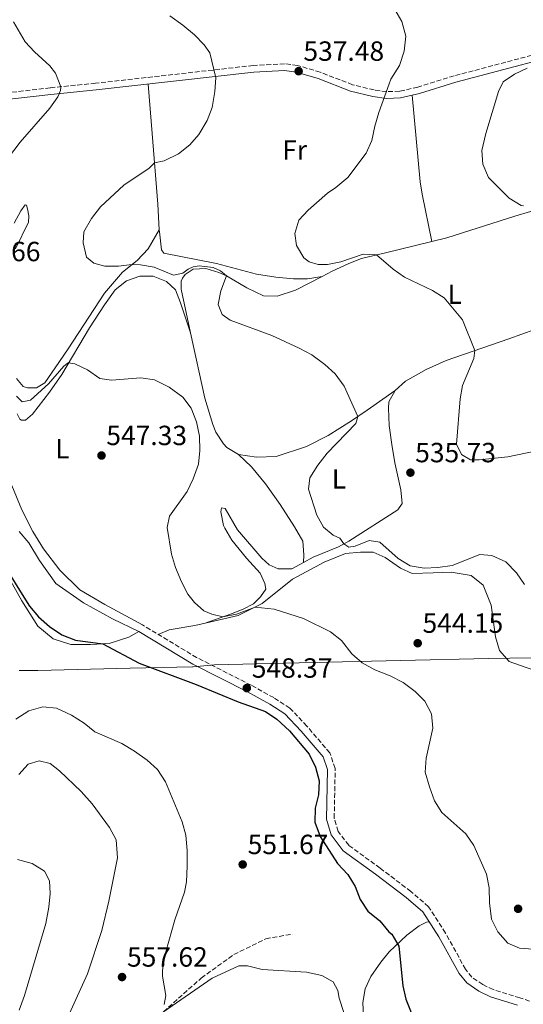
# Model space of a CAD drawing. Units: metres. Extents: x 591324 to 594813, y 4657315 to 4659672.
# Drawn here: x 592578 to 592760, y 4659008 to 4659363 of the extents above; entities that cross this region are included whole.
import ezdxf
from ezdxf.enums import TextEntityAlignment as Align

# ---------------------------------------------------------------- set-up
doc = ezdxf.new("R2010")
doc.units = ezdxf.units.M
doc.header["$MEASUREMENT"] = 0
doc.linetypes.add('DGN Style 3', pattern=[2.435890702152634, 1.739921930109024, -0.6959687720436097])
for name, color, linetype, lineweight in [('Camino', 7, 'DGN Style 3', 0), ('Cota de punto acotado terreno', 7, 'Continuous', 0), ('Curva de nivel directora', 30, 'Continuous', 30), ('Curva de nivel intermedia', 30, 'Continuous', 0), ('Etiqueta de uso rústico', 92, 'Continuous', 0), ('Límite de municipio', 7, 'Continuous', 0), ('Línea de cambio de uso (parcela vista)', 92, 'Continuous', 0), ('Margen derecho', 7, 'Continuous', 0), ('Punto acotado terreno (símbolo)', 7, 'Continuous', 0), ('Vaguada', 142, 'DGN Style 3', 13)]:
    doc.layers.add(name, color=color, linetype=linetype, lineweight=lineweight)
doc.styles.add('Style-Arial', font='arial.ttf')

# ---------------------------------------------------------------- blocks, each defined once
blk = doc.blocks.new('5PATER')
at = {"layer": 'Punto acotado terreno (símbolo)', "linetype": 'Continuous', "lineweight": 0}
h = blk.add_hatch(color=51, dxfattribs=at)
edge = h.paths.add_edge_path()
edge.add_ellipse((0, 0), major_axis=(-0.1095731443231308, -0.1110710700762829), ratio=0.9994222409660317, start_angle=0, end_angle=360)

msp = doc.modelspace()

# ---------------------------------------------------------------- linework, layer by layer
at = {"layer": 'Camino', "color": 7, "linetype": 'DGN Style 3', "lineweight": 0}
for points in [[(592973.8599999989, 4659409.149999999, 518.2599999999949), (592967.9499999991, 4659408.530000002, 518.4799999999959), (592960.2600000001, 4659407.040000001, 518.8699999999956), (592940.899999999, 4659402.030000002, 519.4799999999959), (592895.5100000014, 4659388.760000002, 521.7700000000041), (592877.1799999987, 4659382.770000001, 523.1399999999994), (592849.4600000001, 4659373.260000003, 524.5899999999965), (592812.8299999976, 4659362.910000001, 526.1999999999971), (592784.1700000004, 4659355.930000001, 528.2599999999949), (592734.899999998, 4659342.910000001, 532.3800000000047), (592721.8099999988, 4659338.850000002, 534.0599999999977), (592715.2699999987, 4659337.340000001, 534.6000000000058), (592710.5900000005, 4659337.210000001, 534.7500000000001), (592705.9899999984, 4659337.830000003, 535.5099999999948), (592698.2600000012, 4659339.719999999, 536.1999999999971), (592686.550000001, 4659344.219999999, 536.8899999999995), (592678.3199999989, 4659346.680000001, 537.8099999999977), (592673.6799999987, 4659347.280000002, 538.029999999999), (592662.3599999996, 4659346.660000003, 538.9499999999972), (592605.3899999994, 4659340.24, 543.9100000000036), (592589.0300000003, 4659338.590000001, 545.5200000000042), (592570.8700000015, 4659336.510000002, 546.6600000000036)], [(592766.7399999981, 4659007.210000002, 548.6000000000059), (592758.6800000004, 4659010.160000003, 547.9100000000036), (592749.0599999981, 4659013.100000001, 547.300000000003), (592745.2699999993, 4659014.910000003, 547.4600000000065), (592741.3399999999, 4659017.620000001, 547.300000000003), (592739.0399999976, 4659020.430000001, 547.229999999996), (592731.8099999991, 4659033.530000003, 547.9100000000036), (592725.6800000002, 4659043.030000002, 547.8399999999965), (592719.300000001, 4659048.530000002, 547.9900000000054), (592708.1799999987, 4659056.950000001, 548.300000000003), (592696.8299999984, 4659065.190000002, 549.2100000000065), (592693.0199999998, 4659070.210000002, 548.75), (592691.6099999994, 4659075.04, 548.75), (592691.9699999992, 4659092.950000001, 549.5899999999965), (592689.9899999988, 4659098.530000002, 549.6699999999984), (592681.760000001, 4659108.230000001, 549.4400000000024), (592675.5899999997, 4659114.719999999, 548.9799999999962), (592669.7899999995, 4659118.480000001, 548.9799999999962), (592661.6000000021, 4659122.960000004, 548.3699999999955), (592641.9200000013, 4659132.970000001, 547.8399999999965), (592622.3999999991, 4659144.710000001, 547.529999999999)]]:
    msp.add_polyline3d(points, dxfattribs=at)
at = {"layer": 'Curva de nivel directora', "color": 30, "linetype": 'Continuous', "lineweight": 30, "flags": 128}
for points, elevation in [([(592570.619999999, 4659168.960000004), (592579.4399999989, 4659154.800000001), (592581.5999999981, 4659151.53), (592584.819999999, 4659147.710000001), (592588.8099999988, 4659144.160000001), (592593.239999999, 4659141.190000001), (592598.1899999998, 4659139.190000001), (592608.0299999992, 4659137.92), (592621.1399999985, 4659130.880000002), (592641.7999999983, 4659123.270000001), (592656.9299999982, 4659117.000000001), (592666.8099999999, 4659113.539999999), (592670.9200000004, 4659110.689999999), (592675.5099999993, 4659106.460000004), (592682.55, 4659098.070000002), (592684.8500000001, 4659093.4), (592686.2200000002, 4659088.460000004), (592685.980000001, 4659083.460000004), (592684.7199999982, 4659078.540000001), (592684.649999999, 4659073.529999999), (592686.5800000001, 4659068.410000001), (592692.8299999996, 4659058.640000001), (592696.5499999991, 4659054.66), (592699.209999999, 4659050.340000002), (592700.9999999994, 4659045.59), (592703.7899999988, 4659041.440000001), (592708.0600000002, 4659037.970000002), (592711.3399999992, 4659033.92), (592712.4299999999, 4659033.090000001)], 550.0000000000001), ([(592712.4299999999, 4659033.090000001), (592714.9600000002, 4659028.77), (592716.3999999998, 4659014.480000001), (592717.4300000002, 4659009.59), (592719.4599999996, 4659004.790000001)], 550.0000000000002)]:
    msp.add_lwpolyline(points, dxfattribs=dict(at, elevation=elevation))
at = {"layer": 'Curva de nivel intermedia', "color": 30, "linetype": 'Continuous', "lineweight": 0, "flags": 128}
for points, elevation in [([(592713.4600000004, 4659366.859999998), (592716.0300000008, 4659362.59), (592717.4200000011, 4659357.27), (592716.8600000001, 4659351.850000001), (592715.2500000009, 4659346.699999999), (592712.0700000002, 4659341.749999999), (592711.4199999997, 4659340.05), (592707.7400000006, 4659329.720000002), (592706.2899999999, 4659324.769999998), (592705.2300000004, 4659319.619999998), (592703.1699999997, 4659315.060000001), (592696.4800000021, 4659306.27), (592692.2500000007, 4659302.650000001), (592689.2199999999, 4659300.519999999), (592682.1600000011, 4659294.449999998), (592678.7700000004, 4659290.789999999), (592677.4000000004, 4659285.970000001), (592678.0199999993, 4659281.699999998), (592680.6800000014, 4659277.220000002), (592682.5800000014, 4659275.829999999), (592685.8600000005, 4659274.82), (592689.1399999994, 4659274.869999997), (592694.0600000012, 4659275.8), (592702.0800000011, 4659278.509999999), (592706.850000001, 4659278.279999998), (592712.9500000008, 4659273.180000001), (592717.0000000009, 4659270.259999999), (592727.1100000007, 4659265.5), (592731.2900000004, 4659262.749999999), (592737.9199999999, 4659254.880000001), (592742.3600000013, 4659243.749999999), (592742.0199999993, 4659240.859999999), (592737.9400000002, 4659231.199999999), (592737.0500000005, 4659226.279999999), (592735.7600000009, 4659209.989999999), (592737.5600000002, 4659206.259999999), (592740.7899999999, 4659204.279999998), (592743.9999999997, 4659204.29), (592754.2700000004, 4659205.4), (592764.2400000015, 4659207.390000001)], 535), ([(592575.7199999996, 4659362.46), (592579.9599999997, 4659355.189999999), (592583.4000000019, 4659351.57), (592588.9100000017, 4659346.59), (592590.9600000012, 4659343.91), (592592.8400000011, 4659338.970000001), (592592.7100000015, 4659337.640000001), (592591.7500000005, 4659335.380000001), (592588.8700000015, 4659331.289999999), (592578.1900000017, 4659318.930000001), (592571.7000000008, 4659310.38)], 545), ([(592632.2300000016, 4659364.529999999), (592636.9500000002, 4659361.26), (592641.100000001, 4659357.71), (592644.6700000005, 4659354.08), (592646.670000001, 4659351.17), (592648.8500000002, 4659342.189999999), (592648.4900000005, 4659337.210000001), (592647.5400000004, 4659331.489999999), (592645.6900000019, 4659326.849999999), (592642.7599999994, 4659321.720000001), (592639.4600000002, 4659317.96), (592635.380000001, 4659314.779999999), (592630.2400000001, 4659312.289999999), (592626.6799999995, 4659311.560000001), (592624.7100000003, 4659309.550000001), (592615.66, 4659303.489999999), (592607.22, 4659295.659999999), (592603.940000001, 4659291.390000001), (592601.1600000004, 4659286.609999999), (592600.9700000006, 4659282.659999999), (592602.1700000007, 4659277.489999999), (592604.7300000022, 4659275.349999999), (592608.750000001, 4659274.180000001), (592613.7500000012, 4659274.220000001), (592618.5600000013, 4659274.779999998), (592621.6100000001, 4659274.67), (592626.5300000019, 4659273.810000001), (592633.5400000014, 4659270.970000001), (592636.8699999996, 4659271.680000001), (592638.8000000009, 4659273.149999999), (592640.6900000018, 4659273.96), (592642.8800000001, 4659274.289999999), (592647.8400000001, 4659273.739999999), (592650.5300000011, 4659272.500000001), (592652.7199999995, 4659270.719999999), (592650.7100000001, 4659265.259999999), (592649.7100000008, 4659260.34), (592651.1400000014, 4659256.81), (592654.0600000004, 4659254.749999999), (592669.0200000005, 4659249.21), (592678.9900000016, 4659244.670000001), (592683.5100000012, 4659242.25), (592688.2499999999, 4659238.73), (592691.9400000002, 4659235.37), (592695.2500000005, 4659230.92), (592700.1900000002, 4659219.989999999), (592699.4600000015, 4659217.449999998), (592689.0800000012, 4659206.750000001), (592685.6799999994, 4659202.400000001), (592682.7800000003, 4659197.779999998), (592682.2800000019, 4659193.710000001), (592685.3200000017, 4659184.339999998), (592687.7200000001, 4659179.96), (592691.2800000008, 4659177.13), (592693.6900000002, 4659176.089999998), (592695.1299999997, 4659173.970000001), (592696.8799999999, 4659172.74), (592699.2300000013, 4659173.189999999), (592704.2100000012, 4659175.179999999), (592708.04, 4659174.56), (592714.6699999997, 4659168.75), (592719.0999999997, 4659166.01), (592724.0500000007, 4659165.259999999), (592729.0900000011, 4659165.509999999), (592734.2600000009, 4659166.210000001), (592744.240000001, 4659170.13), (592748.5000000013, 4659169.74), (592753.64, 4659167.499999999), (592757.4800000001, 4659163.48), (592760.320000001, 4659159.369999999)], 540.0000000000001), ([(592761.3200000002, 4659345.67), (592756.7300000013, 4659343.519999999), (592752.5899999995, 4659340.720000001), (592750.9700000011, 4659337.279999998), (592746.320000002, 4659322.07), (592744.9500000018, 4659316.02), (592745.3400000008, 4659311.04), (592747.300000001, 4659306.259999999), (592754.8, 4659298.810000001), (592759.0900000016, 4659296.17), (592760.0199999993, 4659295.95)], 530.0000000000001), ([(592588.3799999997, 4659231.779999998), (592593.8899999994, 4659238.079999999), (592595.5500000002, 4659239.359999999), (592597.9300000007, 4659238.949999998), (592602.4400000012, 4659236.789999999), (592606.9900000021, 4659233.67), (592611.2099999998, 4659233.119999999), (592621.7000000017, 4659233.890000001), (592626.6399999993, 4659233.239999999), (592631.9600000012, 4659230.58), (592636.9200000011, 4659226.909999999), (592639.9400000009, 4659222.92), (592641.8899999999, 4659218.019999998), (592642.9400000004, 4659212.810000001), (592643.0499999999, 4659207.73), (592642.5400000003, 4659202.759999999), (592640.6900000018, 4659197.49), (592638.4500000001, 4659192.890000001), (592632.1199999999, 4659184.019999999), (592631.2200000014, 4659179.92), (592632.7999999995, 4659170.259999999), (592634.2900000003, 4659165.429999999), (592636.4400000006, 4659160.240000002), (592638.7300000016, 4659155.8), (592641.1100000021, 4659152.810000001), (592644.5200000008, 4659149.850000001), (592647.4000000019, 4659148.649999999), (592651.4299999997, 4659147.65), (592656.2900000013, 4659148.67), (592663.0599999994, 4659151.199999999), (592669.9700000006, 4659150.399999999), (592680.5000000005, 4659147.09), (592690.2700000004, 4659142.199999998), (592694.1999999998, 4659139.099999999), (592698.0199999998, 4659134.349999999), (592701.7400000015, 4659131), (592706.3400000014, 4659128.499999999), (592711.8700000012, 4659126.319999999), (592716.5000000002, 4659123.939999999), (592720.85, 4659120.73), (592724.3700000005, 4659117.180000001), (592726.7999999999, 4659112.58), (592727.1799999999, 4659107.42), (592724.8200000018, 4659096.65), (592724.4800000021, 4659091.640000001), (592725.9999999999, 4659086.27), (592727.8900000007, 4659081.289999997), (592730.5199999993, 4659077.039999999), (592739.1600000005, 4659069.339999998), (592742.0500000007, 4659065.09), (592746.5800000012, 4659054.77), (592747.52, 4659049.859999998), (592747.7300000002, 4659044.359999998), (592748.4200000009, 4659038.56), (592750.6900000018, 4659034.009999999), (592754.3300000007, 4659029.829999999), (592758.5400000018, 4659027.999999999), (592763.5300000008, 4659027.689999998)], 545), ([(592576.900000002, 4659227.249999999), (592578.8399999999, 4659225.279999998), (592581.9300000012, 4659225.800000001), (592588.3799999997, 4659231.779999998)], 545), ([(592630.2000000001, 4659007.779999999), (592630.7400000008, 4659011.020000001), (592629.5400000005, 4659017.92), (592629.6700000003, 4659022.92), (592634.0700000012, 4659038.249999999), (592637.5600000003, 4659048.31), (592638.26, 4659052.009999999), (592638.5500000005, 4659057.600000001), (592638.5100000004, 4659063.300000001), (592637.9699999995, 4659068.849999999), (592636.6999999998, 4659073.689999998), (592630.6100000012, 4659088.149999999), (592627.7500000001, 4659092.600000001), (592624.0300000008, 4659095.939999999), (592619.5300000014, 4659099.220000001), (592614.9000000001, 4659101.920000001), (592605.1500000004, 4659106.199999998), (592601.240000001, 4659109.319999999), (592596.7300000003, 4659112.210000001), (592591.2400000007, 4659114.679999999), (592586.3500000001, 4659115.2), (592581.3000000009, 4659113.680000001), (592576.6200000005, 4659110.67)], 555.0000000000001), ([(592577.7100000011, 4659090.77), (592581.0300000004, 4659094.490000002), (592585.0700000017, 4659095.630000001), (592589.01, 4659094.699999998), (592592.3899999995, 4659092.09), (592600.2000000017, 4659084.649999999), (592604.1700000013, 4659080.140000001), (592610.5000000013, 4659071.560000001), (592612.8100000002, 4659067.119999999), (592613.3400000001, 4659060.619999999), (592610.2199999996, 4659045.06), (592607.6400000004, 4659034.430000001), (592602.5199999994, 4659018.759999999), (592595.9000000011, 4659004.199999998), (592588.4500000011, 4658990.499999999), (592584.1799999997, 4658984.09), (592574.2900000013, 4658971.31)], 560), ([(592577.2500000007, 4659060.009999999), (592582.5200000012, 4659058.63), (592586.9700000016, 4659055.829999999), (592588.7700000008, 4659052.34), (592589.000000001, 4659047.809999999), (592588.5499999997, 4659042.829999999), (592587.5000000012, 4659036.990000002), (592579.6800000003, 4659010.980000001), (592577.8699999999, 4659005.680000001)], 565.0000000000001), ([(592695.0500000014, 4659004.86), (592693.3700000006, 4659009.949999999), (592692.9700000006, 4659012.769999998), (592691.2000000002, 4659015.88), (592687.1900000003, 4659018.220000001), (592681.570000001, 4659019.409999999), (592665.6200000008, 4659020.369999997), (592660.280000001, 4659021.710000001), (592657.1100000015, 4659021.66), (592647.5500000016, 4659017.27), (592629.9400000006, 4659005.09)], 555.0000000000001)]:
    msp.add_lwpolyline(points, dxfattribs=dict(at, elevation=elevation))
at = {"layer": 'Límite de municipio', "color": 7, "linetype": 'Continuous', "lineweight": 0}
msp.add_polyline3d([(592577.8599999994, 4659128.27, 553.1), (592584.6000000016, 4659128.309999999, 553), (592617.8999999985, 4659129.120000001, 550.5400000000001), (592640.4499999993, 4659129.609999999, 548.7), (592640.6400000006, 4659129.620000001, 548.6900000000002), (592648.3900000006, 4659130.289999999, 547.9400000000002), (592683.9800000004, 4659131.109999999, 546.63), (592747.3900000006, 4659132.580000003, 542.2900000000001), (592785.9800000006, 4659133.16, 538.87), (592813.0899999999, 4659133.559999999, 537.24), (592866.4699999989, 4659134.34, 533.4), (592888.6499999985, 4659134.460000001, 532.87), (592891.25, 4659134.469999999, 533.5600000000002), (592914.8900000006, 4659134.980000001, 533.96), (592937.379999999, 4659135.600000001, 533.74), (592937.9400000013, 4659135.609999999, 533.72), (592938.0700000003, 4659135.609999999, 533.72), (592966.6099999994, 4659136.13, 528.98), (592995.5799999982, 4659136.41, 526.01)], dxfattribs=at)
at = {"layer": 'Línea de cambio de uso (parcela vista)', "color": 92, "linetype": 'Continuous', "lineweight": 0, "extrusion": (-0.1170226546614471, -0.01815868659798503, 0.9929632220767415), "elevation": -153431.2725358467, "flags": 128}
msp.add_lwpolyline([(-4513288.441059429, 1291033.014201578), (-4513288.441059428, 1291033.008290571)], dxfattribs=at)
at = {"layer": 'Línea de cambio de uso (parcela vista)', "color": 92, "linetype": 'Continuous', "lineweight": 0}
for points in [[(592628.4105000002, 4659287.380000001, 538.4763999999996), (592627.8499999996, 4659296.560000001, 538.5500000000029), (592625.8600000005, 4659322.130000001, 540.9600000000064), (592624.4100000003, 4659339.939999999, 542.279999999999)], [(592719.79, 4659335.9, 534.2700000000041), (592722.6299999999, 4659304.680000001, 532.179999999993), (592723.3399999999, 4659300.17, 532.2100000000064), (592726.8700000001, 4659283.119999999, 533.3999999999943)], [(592687.2341999998, 4659270.4891, 536.5660000000062), (592690.9299999997, 4659272.380000001, 536.2299999999959), (592696.8600000005, 4659275.24, 535.9400000000023), (592701.5099999999, 4659277.039999999, 535.7100000000064), (592710.1500000004, 4659279.039999999, 534.6100000000006), (592732.2599999999, 4659284.430000001, 533.0099999999948), (592756.8399999999, 4659292.27, 531.0200000000041), (592773.8200000003, 4659297.279999999, 529.7200000000012), (592783.6500000004, 4659299.220000001, 529.8000000000029), (592794.6900000004, 4659300.369999999, 529.2599999999948), (592809.6399999997, 4659300.880000001, 528.070000000007), (592823.4000000004, 4659300.180000001, 527.570000000007)], [(592713.6200000001, 4659229.310000001, 537.5099999999948), (592717.3499999996, 4659232.66, 536.9400000000023), (592724.7999999998, 4659236.970000001, 535.9900000000052), (592732.0899999999, 4659240.210000001, 535.3000000000029), (592754.7300000006, 4659248.02, 533.8500000000058), (592778.2100000001, 4659256.390000001, 531.9900000000052), (592804.7400000002, 4659265.600000001, 530.4900000000052), (592816.3499999996, 4659269.41, 529.7200000000012), (592820.3600000005, 4659272.189999999, 528.8099999999977), (592822.1799999997, 4659276.890000001, 528.779999999999), (592822.4900000002, 4659279.09, 528.7299999999959), (592823, 4659284.060000001, 528.4499999999971), (592823.4900000002, 4659295.180000001, 527.8399999999965), (592823.4000000004, 4659300.180000001, 527.570000000007)], [(592576.4600000001, 4659280.449999999, 541.4600000000064), (592581.2000000002, 4659290.07, 541.6900000000023), (592581.2599999999, 4659292.449999999, 541.8399999999965), (592580.8499999996, 4659294.92, 542.4499999999971), (592580.4299999997, 4659296.25, 543.1399999999994), (592579.9600000001, 4659296.369999999, 543.75), (592578.3799999999, 4659294.24, 543.820000000007), (592575.9600000001, 4659289.74, 543.5599999999977)], [(592628.4105000002, 4659287.380000001, 538.4799999999959), (592624.4000000004, 4659280.529999999, 539.0899999999965), (592620.4500000002, 4659276.300000001, 539.6199999999953), (592615.1299999999, 4659272.01, 541), (592608.5899999999, 4659264.449999999, 541.4499999999971), (592595.4699999997, 4659244.41, 543.5200000000041), (592590.8099999996, 4659237.539999999, 543.9799999999959), (592587.0499999998, 4659232.100000001, 543.8999999999943), (592584.0199999996, 4659230.25, 543.6699999999983), (592580.8499999996, 4659230.279999999, 543.5200000000041), (592579.2199999997, 4659230.77, 543.5200000000041), (592576.8600000005, 4659233.680000001, 543.5200000000041)], [(592687.2341999998, 4659270.4891, 536.5693000000028), (592681.9500000002, 4659269.640000001, 535.9499999999971), (592676.9600000001, 4659269.67, 535.7400000000052), (592670.5, 4659270.289999999, 536.1999999999971), (592663.5099999999, 4659271.369999999, 536.7899999999936), (592649.04, 4659275.17, 537.4799999999959), (592630.1100000005, 4659278.939999999, 538.4700000000012), (592629.2199999997, 4659280.16, 538.4700000000012), (592628.4600000001, 4659286.58, 538.4700000000012), (592628.4105000002, 4659287.380000001, 538.4763999999996)], [(592639.7296000002, 4659250.219900001, 541.5957000000053), (592636.3300000001, 4659265.980000001, 540.2599999999948), (592636.3499999996, 4659268.83, 540.2599999999948), (592636.8300000001, 4659269.92, 540.2599999999948), (592637.7800000003, 4659271.16, 540.2599999999948), (592639.1600000003, 4659272.130000001, 540.2599999999948), (592640.6900000004, 4659273.09, 540.2599999999948), (592645.1900000004, 4659273.439999999, 540.2599999999948), (592649.9600000001, 4659271.99, 540.0500000000029), (592652.7199999997, 4659270.720000001, 539.8800000000047), (592659.9900000002, 4659266.390000001, 539.570000000007), (592666.0199999996, 4659263.52, 539.1900000000023), (592671, 4659263.449999999, 538.6699999999983), (592677.6200000001, 4659265.57, 537.4400000000023), (592687.2341999998, 4659270.4891, 536.5660000000062)], [(592577.1500000004, 4659220.91, 546.4499999999971), (592578.0899999999, 4659219.01, 546.570000000007), (592578.5999999996, 4659218.65, 546.570000000007), (592580.0800000001, 4659218.680000001, 546.570000000007), (592582.6100000005, 4659220.800000001, 546.5), (592588.7999999998, 4659228.699999999, 546.1699999999983), (592593.2199999997, 4659235.140000001, 545.7299999999959), (592603.2599999999, 4659251.980000001, 543.5200000000041), (592608.6600000003, 4659260.310000001, 542.5099999999948), (592612.5300000003, 4659265.699999999, 542.1399999999994), (592616.5899999999, 4659268.980000001, 542.2200000000012), (592621.3399999999, 4659270.66, 542.3699999999953), (592626.1799999997, 4659270.66, 542.4499999999971), (592631.0499999998, 4659268.74, 542.3699999999953), (592634.3099999996, 4659265.66, 542.1399999999994), (592636.0499999998, 4659260.970000001, 542.1699999999983), (592639.7296000002, 4659250.219900001, 541.5899999999965)], [(592657.0599999996, 4659206.199999999, 543.7700000000041), (592652.8399999999, 4659208.82, 543.9400000000023), (592651.6600000003, 4659210.119999999, 544), (592648.8700000001, 4659214.33, 544.429999999993), (592647.7400000002, 4659217.039999999, 544.5399999999936), (592644.8300000001, 4659226.57, 543.6000000000058), (592639.7296000002, 4659250.219900001, 541.5957000000053)], [(592713.6200000001, 4659229.310000001, 537.5099999999948), (592703.5300000003, 4659222.25, 539.7200000000012), (592697.8799999999, 4659218.42, 540.3399999999965), (592689.4299999997, 4659213.109999999, 540.6499999999943), (592681.5899999999, 4659209.189999999, 541.3600000000006), (592670.6600000003, 4659205.49, 542.779999999999), (592663.5499999998, 4659205.32, 543.0099999999948), (592657.0599999996, 4659206.199999999, 543.7700000000041)], [(592680.4998000005, 4659167.260299999, 541.4955000000045), (592683.9500000002, 4659169.17, 541.25), (592693.1500000004, 4659172.949999999, 540.2200000000012), (592696.9400000004, 4659174.91, 539.8000000000029), (592714.6399999997, 4659186.289999999, 537.820000000007), (592716.1799999997, 4659188.5, 537.5899999999965), (592715.6799999997, 4659193.439999999, 537.279999999999), (592713.5599999996, 4659203.199999999, 537.6199999999953), (592712.4299999997, 4659209.810000001, 537.6900000000023), (592711.5099999999, 4659216.699999999, 537.7400000000052), (592711.1799999997, 4659222.960000001, 538.0500000000029), (592711.3099999996, 4659225.230000001, 538.0500000000029), (592713.6200000001, 4659229.310000001, 537.5099999999948)], [(592657.0599999996, 4659206.199999999, 543.7700000000041), (592661.79, 4659201.779999999, 543.3899999999994), (592666.7800000003, 4659195.67, 541.8600000000006), (592672.1100000005, 4659188.230000001, 541.0200000000041), (592677.3200000003, 4659180.09, 540.7200000000012), (592680.3200000003, 4659174.980000001, 540.7899999999936), (592680.6699999999, 4659169.980000001, 540.8699999999953), (592680.4998000005, 4659167.260299999, 541.5)], [(592575.2000000002, 4659195.029999999, 548.1300000000047), (592578.79, 4659186.24, 548.4400000000023), (592582.75, 4659178.42, 547.679999999993), (592586.5700000003, 4659172.210000001, 547.2200000000012), (592592.5199999996, 4659164.49, 547.070000000007), (592599.7699999996, 4659157.350000001, 547.1399999999994), (592608.7100000001, 4659152.109999999, 547.2899999999936), (592622.4000000004, 4659144.710000001, 547.529999999999)], [(592644.9800000004, 4659145.390000001, 546.1399999999994), (592654.1200000001, 4659148.59, 544.6900000000023), (592658.7100000001, 4659150.449999999, 544.1900000000023), (592662.4100000003, 4659152.390000001, 544.0800000000017), (592665.0099999999, 4659154.83, 544.0800000000017), (592666.9100000003, 4659157.67, 544.0800000000017), (592666.5, 4659159.699999999, 544.0800000000017), (592664.8899999997, 4659163.390000001, 544.0800000000017), (592659.9699999997, 4659168.869999999, 544), (592654.6399999997, 4659175.369999999, 543.4700000000012), (592652.0700000003, 4659179.619999999, 543.2100000000064), (592651.6299999999, 4659180.600000001, 543.1600000000036), (592650.6900000004, 4659185.51, 543.1999999999971), (592650.8700000001, 4659187.02, 542.929999999993), (592652.2000000002, 4659186.810000001, 542.6999999999971), (592656.6299999999, 4659179.109999999, 541.5599999999977), (592665.4100000003, 4659168.859999999, 541.6399999999994), (592668.1200000001, 4659166.41, 541.7899999999936), (592671.3600000005, 4659164.980000001, 541.7899999999936), (592676.3600000005, 4659164.970000001, 541.7899999999936), (592680.4998000005, 4659167.260299999, 541.4955000000045)], [(592571.4100000003, 4659166.529999999, 550.9100000000036), (592578.7999999998, 4659153.369999999, 551.4499999999971), (592584.5899999999, 4659144.24, 551.3000000000029), (592590.0999999996, 4659139.66, 551.070000000007), (592596.5300000003, 4659137.689999999, 551.1399999999994), (592603.5700000003, 4659137.619999999, 550.4600000000064), (592610.2999999998, 4659138.07, 549.3099999999977), (592617.4000000004, 4659140.279999999, 548.779999999999), (592620.9800000004, 4659142.34, 547.529999999999), (592611.4800000004, 4659146.960000001, 548.75), (592601.0099999999, 4659152.76, 548.3000000000029), (592591.0300000003, 4659159.66, 548.3699999999953), (592585.1600000003, 4659168.039999999, 548.070000000007), (592581.3399999999, 4659174.369999999, 548.1399999999994), (592577.7800000003, 4659178.430000001, 548.6000000000058)], [(592763.5, 4659128.539999999, 540.5200000000041), (592760.6100000005, 4659129.51, 540.3600000000006), (592754.8399999999, 4659131.550000001, 541.279999999999), (592751.3600000005, 4659135.460000001, 541.820000000007), (592749.8399999999, 4659140.480000001, 541.7400000000052), (592748.2999999998, 4659151.91, 541.5899999999965), (592745.4299999997, 4659159.050000001, 541.5099999999948), (592741.1200000001, 4659162.609999999, 541.5099999999948), (592733.8600000005, 4659163.730000001, 541.5099999999948), (592727.4100000003, 4659163.550000001, 541.7400000000052), (592719.7400000002, 4659163.350000001, 541.5099999999948), (592715.5300000003, 4659165.180000001, 542.1199999999953), (592709.9800000004, 4659169.029999999, 542.3500000000058), (592705.6200000001, 4659170.939999999, 542.3500000000058), (592701.0800000001, 4659171.02, 542.2700000000041), (592695.6799999997, 4659170.52, 542.429999999993), (592687.9900000002, 4659167.350000001, 543.0399999999936), (592676.5499999998, 4659161.230000001, 543.1900000000023), (592665.5700000003, 4659152.449999999, 544.4900000000052), (592656.9600000001, 4659148.15, 545.5599999999977), (592644.9800000004, 4659145.390000001, 546.1410000000033)], [(592644.9800000004, 4659145.390000001, 546.1410000000033), (592641.29, 4659144.539999999, 546.320000000007), (592632.0099999999, 4659142.980000001, 546.0899999999965), (592628.0099999999, 4659141.33, 547.6199999999953)], [(592702.2599999999, 4659000.77, 553.2700000000041), (592701.9100000003, 4659008.449999999, 553.1300000000047), (592702.7999999998, 4659013.32, 552.6100000000006), (592704.8300000001, 4659017.800000001, 551.6999999999971), (592708.3899999997, 4659022.99, 550.7400000000052), (592711.4900000002, 4659026.730000001, 550.1699999999983), (592717.7999999998, 4659032.779999999, 549.7899999999936), (592722.2400000002, 4659036.140000001, 549.1000000000058), (592724.9100000003, 4659037.4, 548.1000000000058), (592725.9199999999, 4659037.57, 547.8699999999953)]]:
    msp.add_polyline3d(points, dxfattribs=at)
at = {"layer": 'Margen derecho', "color": 7, "linetype": 'Continuous', "lineweight": 0}
for points in [[(592973.8700000001, 4659406.710000002, 518.2599999999949), (592968.3099999991, 4659406.13, 518.4799999999959), (592960.7899999977, 4659404.680000001, 518.8699999999956), (592941.5499999995, 4659399.690000001, 519.4799999999959), (592896.2299999989, 4659386.45, 521.7700000000041), (592877.9499999996, 4659380.469999999, 523.1399999999994), (592850.1799999997, 4659370.949999999, 524.5899999999965), (592813.449999999, 4659360.560000001, 526.1999999999971), (592784.7600000005, 4659353.590000001, 528.2599999999949), (592735.5700000008, 4659340.580000003, 532.3800000000047), (592722.4400000013, 4659336.510000002, 534.0599999999977), (592715.5799999972, 4659334.930000001, 534.6000000000058), (592710.4600000008, 4659334.780000002, 534.7500000000001), (592705.5399999989, 4659335.45, 535.5099999999948), (592697.5399999992, 4659337.399999999, 536.1999999999971), (592685.7699999987, 4659341.920000004, 536.8899999999995), (592677.8099999992, 4659344.300000002, 537.8099999999977), (592673.6000000006, 4659344.850000001, 538.029999999999), (592662.5599999987, 4659344.239999998, 538.9499999999972), (592605.6499999987, 4659337.830000003, 543.9100000000036), (592589.2899999993, 4659336.180000001, 545.5200000000042), (592571.2100000012, 4659334.110000002, 546.6600000000036)], [(592757.7999999997, 4659007.54, 547.9100000000036), (592748.0499999998, 4659010.52, 547.300000000003), (592743.8900000001, 4659012.520000001, 547.4600000000065), (592739.4600000001, 4659015.570000002, 547.300000000003), (592736.7499999988, 4659018.88, 547.229999999996), (592729.4400000019, 4659032.120000003, 547.9100000000036), (592723.5799999969, 4659041.199999999, 547.8399999999965), (592717.5599999975, 4659046.38, 547.9900000000054), (592706.5300000013, 4659054.730000001, 548.300000000003), (592694.8799999993, 4659063.2, 549.2100000000065), (592690.5100000018, 4659068.949999999, 548.75), (592688.8399999999, 4659074.670000002, 548.75), (592689.1999999997, 4659092.500000002, 549.5899999999965), (592687.5599999991, 4659097.130000001, 549.6699999999984), (592679.699999998, 4659106.390000001, 549.4400000000024), (592673.8099999983, 4659112.580000003, 548.9799999999962), (592668.3700000001, 4659116.109999999, 548.9799999999962), (592660.319999999, 4659120.52, 548.3699999999955), (592640.579999998, 4659130.550000001, 547.8399999999965), (592620.9799999997, 4659142.340000002, 547.529999999999)]]:
    msp.add_polyline3d(points, dxfattribs=at)
at = {"layer": 'Vaguada', "color": 142, "linetype": 'DGN Style 3', "lineweight": 13}
msp.add_polyline3d([(592489.6799999997, 4658927.58, 577.3600000000006), (592495.4600000001, 4658930.58, 575), (592515.5099999999, 4658942.220000001, 570), (592537.6699999999, 4658952.869999999, 567.2400000000052), (592541.7599999999, 4658954.539999999, 565), (592561.75, 4658964.609999999, 563.1999999999971), (592575.1200000001, 4658971.58, 560), (592587.1799999997, 4658980.880000001, 559.679999999993), (592600.5099999999, 4658989.689999999, 557.4400000000023), (592618.29, 4658998.980000001, 556.5599999999977), (592629.9400000004, 4659005.09, 555), (592643.5800000001, 4659017.26, 554.4799999999959), (592655.3899999997, 4659025.76, 554.0399999999936), (592666.9000000004, 4659031.460000001, 553.279999999999), (592676.5999999996, 4659033.140000001, 552.1999999999971)], dxfattribs=at)

# ---------------------------------------------------------------- block references
at = {"layer": 'Punto acotado terreno (símbolo)', "color": 7, "linetype": 'Continuous', "lineweight": 0, "xscale": 10, "yscale": 10, "zscale": 10}
for p in [(592678.7600000014, 4659344.600000003, 537.4799999999964), (592607.5599999975, 4659205.88, 547.3300000000017), (592719.1299999988, 4659199.690000002, 535.7299999999959), (592721.7699999987, 4659138.130000001, 544.1499999999946), (592660.0300000006, 4659121.930000001, 548.3699999999953), (592658.550000001, 4659058.260000003, 551.6699999999987), (592758.0299999999, 4659042.270000001, 544.6699999999987), (592614.9699999995, 4659017.63, 557.6199999999953)]:
    msp.add_blockref('5PATER', p, dxfattribs=at)

# ---------------------------------------------------------------- texts
at = {"layer": 'Cota de punto acotado terreno', "color": 7, "linetype": 'Continuous', "lineweight": 0, "style": 'Style-Arial'}
for s, p in [('537.48', (592680.4899999974, 4659348.350000001, 537.4799999999959)), ('544.66', (592556.3500000021, 4659276.010000002, 544.6600000000036)), ('547.33', (592609.2899999978, 4659209.63, 547.3300000000017)), ('535.73', (592720.8599999992, 4659203.440000002, 535.7299999999959)), ('544.15', (592723.5100000025, 4659141.879999998, 544.1499999999943)), ('548.37', (592661.8299999982, 4659125.680000001, 548.3699999999953)), ('551.67', (592660.3500000006, 4659062, 551.6699999999983)), ('557.62', (592616.769999999, 4659021.38, 557.6199999999953))]:
    msp.add_text(s, height=7.000000000000002, dxfattribs=at).set_placement(p)
at = {"layer": 'Etiqueta de uso rústico', "color": 92, "linetype": 'Continuous', "lineweight": 0, "style": 'Style-Arial'}
for s, p in [('Fr', (592677.3236852667, 4659316.150009998, 536.9700000000012)), ('L', (592735.1414203786, 4659264.100009999, 534.6999999999971)), ('L', (592593.411420378, 4659208.360009998, 547.2100000000064)), ('L', (592693.3314203797, 4659197.450009998, 539.3099999999977))]:
    msp.add_text(s, height=7.000000000000002, dxfattribs=at).set_placement(p, align=Align.MIDDLE_CENTER)

doc.saveas('drawing.dxf')
